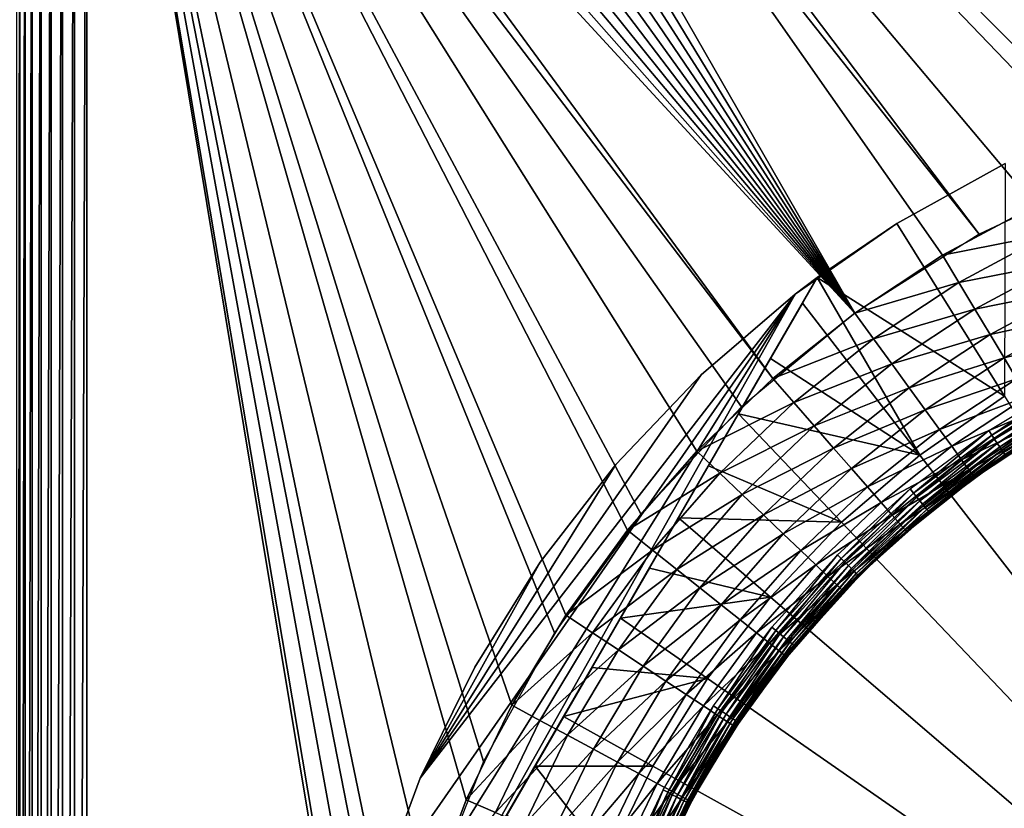
# Model space of a CAD drawing. Extents: x 0 to 403, y 0 to 78.
# Drawn here: x 371 to 381, y 62 to 70 of the extents above; entities that cross this region are included whole.
import ezdxf

# ---------------------------------------------------------------- set-up
doc = ezdxf.new("R2010")
doc.units = 0
doc.header["$MEASUREMENT"] = 0

msp = doc.modelspace()

# ---------------------------------------------------------------- linework, layer by layer
for points in [[(373.515198, 77.272652, 12.7), (379.568298, 67.303688, 12.7), (373.212189, 77.191452, 12.7)], [(379.568298, 67.303688, 1635.699951), (373.515198, 77.272652, 1635.699951), (373.212189, 77.191452, 1635.699951)], [(373.827789, 77.300003, 12.7), (380.787598, 68.07753, 12.7), (373.515198, 77.272652, 12.7)], [(379.568298, 67.303688, 1635.699951), (373.827789, 77.300003, 1635.699951), (373.515198, 77.272652, 1635.699951)], [(373.515198, 77.272652, 12.7), (380.787598, 68.07753, 12.7), (379.568298, 67.303688, 12.7)], [(384.886505, 69.409317, 12.7), (383.467896, 69.138702, 12.7), (373.827789, 77.300003, 12.7)], [(383.467896, 69.138702, 12.7), (382.094391, 68.692429, 12.7), (373.827789, 77.300003, 12.7)], [(373.827789, 77.300003, 12.7), (382.094391, 68.692429, 12.7), (380.787598, 68.07753, 12.7)], [(398.827789, 77.300003, 12.7), (387.769104, 69.409317, 12.7), (373.827789, 77.300003, 12.7)], [(373.827789, 77.300003, 12.7), (387.769104, 69.409317, 12.7), (386.327789, 69.5, 12.7)], [(373.827789, 77.300003, 12.7), (386.327789, 69.5, 12.7), (384.886505, 69.409317, 12.7)], [(380.429504, 67.872162, 1635.699951), (381.338104, 68.361137, 1635.699951), (373.827789, 77.300003, 1635.699951)], [(381.338104, 68.361137, 1635.699951), (382.286987, 68.766701, 1635.699951), (373.827789, 77.300003, 1635.699951)], [(373.827789, 77.300003, 1635.699951), (382.286987, 68.766701, 1635.699951), (383.268402, 69.085571, 1635.699951)], [(373.827789, 77.300003, 1635.699951), (383.268402, 69.085571, 1635.699951), (384.274414, 69.315193, 1635.699951)], [(380.429504, 67.872162, 1635.699951), (373.827789, 77.300003, 1635.699951), (379.568298, 67.303688, 1635.699951)], [(384.274414, 69.315193, 1635.699951), (385.296997, 69.453697, 1635.699951), (373.827789, 77.300003, 1635.699951)], [(373.827789, 77.300003, 1635.699951), (385.296997, 69.453697, 1635.699951), (386.327789, 69.5, 1635.699951)], [(373.827789, 77.300003, 1635.699951), (386.327789, 69.5, 1635.699951), (398.827789, 77.300003, 1635.699951)], [(373.212189, 77.191452, 12.7), (379.568298, 67.303688, 12.7), (372.927795, 77.058838, 12.7)], [(373.212189, 77.191452, 1635.699951), (372.927795, 77.058838, 1635.699951), (379.568298, 67.303688, 1635.699951)], [(379.568298, 67.303688, 12.7), (372.670807, 76.878883, 12.7), (372.927795, 77.058838, 12.7)], [(372.927795, 77.058838, 1635.699951), (372.670807, 76.878883, 1635.699951), (379.568298, 67.303688, 1635.699951)], [(379.568298, 67.303688, 12.7), (372.448914, 76.657021, 12.7), (372.670807, 76.878883, 12.7)], [(379.568298, 67.303688, 1635.699951), (372.670807, 76.878883, 1635.699951), (372.448914, 76.657021, 1635.699951)], [(379.568298, 67.303688, 12.7), (372.269012, 76.400002, 12.7), (372.448914, 76.657021, 12.7)], [(379.568298, 67.303688, 1635.699951), (372.448914, 76.657021, 1635.699951), (372.269012, 76.400002, 1635.699951)], [(372.136414, 76.115631, 12.7), (372.269012, 76.400002, 12.7), (379.568298, 67.303688, 12.7)], [(372.136414, 76.115631, 1635.699951), (379.568298, 67.303688, 1635.699951), (372.269012, 76.400002, 1635.699951)], [(379.568298, 67.303688, 12.7), (372.055115, 75.812569, 12.7), (372.136414, 76.115631, 12.7)], [(372.055115, 75.812569, 1635.699951), (379.568298, 67.303688, 1635.699951), (372.136414, 76.115631, 1635.699951)], [(379.568298, 67.303688, 12.7), (372.027802, 75.5, 12.7), (372.055115, 75.812569, 12.7)], [(372.027802, 75.5, 1635.699951), (378.761505, 66.660316, 1635.699951), (372.055115, 75.812569, 1635.699951)], [(372.055115, 75.812569, 1635.699951), (378.761505, 66.660316, 1635.699951), (379.568298, 67.303688, 1635.699951)], [(371.338409, 40.5, 13.27845), (371.338409, 75.5, 13.27845), (371.369995, 75.5, 13.16058)], [(371.338409, 40.5, 13.27845), (371.369995, 75.5, 13.16058), (371.369995, 40.5, 13.16058)], [(371.369995, 40.5, 13.16058), (371.369995, 75.5, 13.16058), (371.4216, 75.5, 13.05)], [(371.369995, 40.5, 13.16058), (371.4216, 75.5, 13.05), (371.4216, 40.5, 13.05)], [(371.4216, 40.5, 13.05), (371.4216, 75.5, 13.05), (371.491608, 75.5, 12.95005)], [(371.4216, 40.5, 13.05), (371.491608, 75.5, 12.95005), (371.491608, 40.5, 12.95005)], [(371.491608, 40.5, 12.95005), (371.491608, 75.5, 12.95005), (371.577789, 75.5, 12.86377)], [(371.491608, 40.5, 12.95005), (371.577789, 75.5, 12.86377), (371.577789, 40.5, 12.86377)], [(371.577789, 40.5, 12.86377), (371.577789, 75.5, 12.86377), (371.677795, 75.5, 12.79378)], [(371.577789, 40.5, 12.86377), (371.677795, 75.5, 12.79378), (371.677795, 40.5, 12.79378)], [(371.677795, 40.5, 12.79378), (371.677795, 75.5, 12.79378), (371.788391, 75.5, 12.74221)], [(371.677795, 40.5, 12.79378), (371.788391, 75.5, 12.74221), (371.788391, 40.5, 12.74221)], [(371.788391, 40.5, 12.74221), (371.788391, 75.5, 12.74221), (371.906311, 75.5, 12.71063)], [(371.788391, 40.5, 12.74221), (371.906311, 75.5, 12.71063), (371.906311, 40.5, 12.71063)], [(371.906311, 40.5, 12.71063), (371.906311, 75.5, 12.71063), (372.027802, 75.5, 12.7)], [(371.906311, 40.5, 12.71063), (372.027802, 75.5, 12.7), (372.027802, 40.5, 12.7)], [(372.027802, 75.5, 12.7), (374.850494, 58.722092, 12.7), (372.027802, 40.5, 12.7)], [(378.455505, 66.383141, 12.7), (377.466888, 65.330368, 12.7), (372.027802, 75.5, 12.7)], [(372.027802, 75.5, 12.7), (377.466888, 65.330368, 12.7), (376.618011, 64.16201, 12.7)], [(372.027802, 75.5, 12.7), (376.618011, 64.16201, 12.7), (375.922302, 62.896461, 12.7)], [(375.922302, 62.896461, 12.7), (375.390594, 61.553692, 12.7), (372.027802, 75.5, 12.7)], [(372.027802, 75.5, 12.7), (375.390594, 61.553692, 12.7), (375.031494, 60.154881, 12.7)], [(372.027802, 75.5, 12.7), (375.031494, 60.154881, 12.7), (374.850494, 58.722092, 12.7)], [(378.455505, 66.383141, 12.7), (372.027802, 75.5, 12.7), (379.568298, 67.303688, 12.7)], [(372.027802, 40.5, 1635.699951), (374.839386, 58.515942, 1635.699951), (372.027802, 75.5, 1635.699951)], [(372.027802, 75.5, 1635.699951), (374.839386, 58.515942, 1635.699951), (374.931885, 59.543678, 1635.699951)], [(374.931885, 59.543678, 1635.699951), (375.116089, 60.55899, 1635.699951), (372.027802, 75.5, 1635.699951)], [(372.027802, 75.5, 1635.699951), (375.116089, 60.55899, 1635.699951), (375.390594, 61.553692, 1635.699951)], [(372.027802, 75.5, 1635.699951), (375.390594, 61.553692, 1635.699951), (375.753204, 62.519791, 1635.699951)], [(375.753204, 62.519791, 1635.699951), (376.200989, 63.44949, 1635.699951), (372.027802, 75.5, 1635.699951)], [(372.027802, 75.5, 1635.699951), (376.200989, 63.44949, 1635.699951), (376.730194, 64.335312, 1635.699951)], [(372.027802, 75.5, 1635.699951), (376.730194, 64.335312, 1635.699951), (377.3367, 65.170128, 1635.699951)], [(377.3367, 65.170128, 1635.699951), (378.015686, 65.94722, 1635.699951), (372.027802, 75.5, 1635.699951)], [(372.027802, 75.5, 1635.699951), (378.015686, 65.94722, 1635.699951), (378.761505, 66.660316, 1635.699951)], [(381.038208, 66.486443, 6.699998), (379.980194, 68.183731, 7.8547), (381.043091, 68.773651, 7.8547)], [(379.980194, 68.183731, 7.8547), (379.980194, 68.183731, 12.7), (381.043091, 68.773651, 12.7)], [(379.980194, 68.183731, 7.8547), (381.043091, 68.773651, 12.7), (381.043091, 68.773651, 7.8547)], [(381.473907, 68.079262, 1635.675049), (381.338104, 68.361137, 1635.699951), (380.429504, 67.872162, 1635.699951)], [(379.199402, 67.653313, 10.7), (378.982513, 67.489311, 12.7), (379.980194, 68.183731, 12.7)], [(379.199402, 67.653313, 7.8547), (379.980194, 68.183731, 7.8547), (381.038208, 66.486443, 6.699998)], [(379.199402, 67.653313, 10.7), (379.980194, 68.183731, 12.7), (379.199402, 67.653313, 7.8547)], [(379.199402, 67.653313, 7.8547), (379.980194, 68.183731, 12.7), (379.980194, 68.183731, 7.8547)], [(381.473907, 68.079262, 1635.675049), (380.429504, 67.872162, 1635.699951), (380.589905, 67.603577, 1635.675049)], [(381.606293, 67.804314, 1635.602051), (381.473907, 68.079262, 1635.675049), (380.589905, 67.603577, 1635.675049)], [(380.589905, 67.603577, 1635.675049), (380.429504, 67.872162, 1635.699951), (379.568298, 67.303688, 1635.699951)], [(381.606293, 67.804314, 1635.602051), (380.589905, 67.603577, 1635.675049), (380.74649, 67.341614, 1635.602051)], [(381.732086, 67.543083, 1635.482056), (381.606293, 67.804314, 1635.602051), (380.74649, 67.341614, 1635.602051)], [(379.199402, 67.653313, 10.7), (374.403595, 59.346691, 10.7), (378.982513, 67.489311, 10.7)], [(379.199402, 67.653313, 10.7), (376.987488, 63.822201, 7.280981), (374.403595, 59.346691, 10.7)], [(379.199402, 67.653313, 10.7), (377.26709, 64.306419, 7.300064), (376.987488, 63.822201, 7.280981)], [(377.551086, 64.798309, 7.33606), (377.26709, 64.306419, 7.300064), (379.199402, 67.653313, 10.7)], [(379.199402, 67.653313, 10.7), (377.835297, 65.290573, 7.388562), (377.551086, 64.798309, 7.33606)], [(379.199402, 67.653313, 10.7), (378.131104, 65.802971, 7.460294), (377.835297, 65.290573, 7.388562)], [(378.425598, 66.313057, 7.548457), (378.131104, 65.802971, 7.460294), (379.199402, 67.653313, 10.7)], [(379.199402, 67.653313, 10.7), (378.739807, 66.85714, 7.660173), (378.425598, 66.313057, 7.548457)], [(379.199402, 67.653313, 10.7), (379.054596, 67.402512, 7.789589), (378.739807, 66.85714, 7.660173)], [(378.982513, 67.489311, 10.7), (378.982513, 67.489311, 12.7), (379.199402, 67.653313, 10.7)], [(379.199402, 67.653313, 7.8547), (379.054596, 67.402512, 7.789589), (379.199402, 67.653313, 10.7)], [(379.054596, 67.402512, 7.789589), (379.199402, 67.653313, 7.8547), (380.206696, 65.907761, 6.699998)], [(380.206696, 65.907761, 6.699998), (379.199402, 67.653313, 7.8547), (381.038208, 66.486443, 6.699998)], [(380.589905, 67.603577, 1635.675049), (379.568298, 67.303688, 1635.699951), (379.752197, 67.050583, 1635.675049)], [(380.74649, 67.341614, 1635.602051), (380.589905, 67.603577, 1635.675049), (379.752197, 67.050583, 1635.675049)], [(378.982513, 67.489311, 10.7), (374.403595, 59.346691, 10.7), (374.573395, 60.415581, 10.7)], [(374.573395, 60.415581, 10.7), (374.878113, 61.592361, 10.7), (378.982513, 67.489311, 10.7)], [(378.982513, 67.489311, 10.7), (374.878113, 61.592361, 10.7), (375.300293, 62.732269, 10.7)], [(378.982513, 67.489311, 10.7), (375.300293, 62.732269, 10.7), (378.060211, 66.69751, 10.7)], [(378.060211, 66.69751, 10.7), (378.060211, 66.69751, 12.7), (378.982513, 67.489311, 12.7)], [(378.060211, 66.69751, 10.7), (378.982513, 67.489311, 12.7), (378.982513, 67.489311, 10.7)], [(381.732086, 67.543083, 1635.482056), (380.74649, 67.341614, 1635.602051), (380.895203, 67.092697, 1635.482056)], [(381.848206, 67.301987, 1635.317993), (381.732086, 67.543083, 1635.482056), (380.895203, 67.092697, 1635.482056)], [(380.206696, 65.907761, 6.699998), (378.739807, 66.85714, 7.660173), (379.054596, 67.402512, 7.789589)], [(379.752197, 67.050583, 1635.675049), (379.568298, 67.303688, 1635.699951), (378.761505, 66.660316, 1635.699951)], [(380.74649, 67.341614, 1635.602051), (379.752197, 67.050583, 1635.675049), (379.931488, 66.803688, 1635.602051)], [(380.895203, 67.092697, 1635.482056), (380.74649, 67.341614, 1635.602051), (379.931488, 66.803688, 1635.602051)], [(381.848206, 67.301987, 1635.317993), (380.895203, 67.092697, 1635.482056), (381.03241, 66.862991, 1635.317993)], [(381.951691, 67.086983, 1635.114014), (381.848206, 67.301987, 1635.317993), (381.03241, 66.862991, 1635.317993)], [(380.895203, 67.092697, 1635.482056), (379.931488, 66.803688, 1635.602051), (380.10199, 66.569122, 1635.482056)], [(381.03241, 66.862991, 1635.317993), (380.895203, 67.092697, 1635.482056), (380.10199, 66.569122, 1635.482056)], [(379.752197, 67.050583, 1635.675049), (378.761505, 66.660316, 1635.699951), (378.967407, 66.424713, 1635.675049)], [(379.931488, 66.803688, 1635.602051), (379.752197, 67.050583, 1635.675049), (378.967407, 66.424713, 1635.675049)], [(381.951691, 67.086983, 1635.114014), (381.03241, 66.862991, 1635.317993), (381.154785, 66.658127, 1635.114014)], [(380.206696, 65.907761, 6.699998), (378.425598, 66.313057, 7.548457), (378.739807, 66.85714, 7.660173)], [(379.931488, 66.803688, 1635.602051), (378.967407, 66.424713, 1635.675049), (379.168091, 66.194901, 1635.602051)], [(380.10199, 66.569122, 1635.482056), (379.931488, 66.803688, 1635.602051), (379.168091, 66.194901, 1635.602051)], [(381.03241, 66.862991, 1635.317993), (380.10199, 66.569122, 1635.482056), (380.259308, 66.352638, 1635.317993)], [(381.154785, 66.658127, 1635.114014), (381.03241, 66.862991, 1635.317993), (380.259308, 66.352638, 1635.317993)], [(378.060211, 66.69751, 10.7), (375.300293, 62.732269, 10.7), (377.222687, 65.816467, 10.7)], [(377.222687, 65.816467, 10.7), (377.222687, 65.816467, 12.7), (378.060211, 66.69751, 12.7)], [(377.222687, 65.816467, 10.7), (378.060211, 66.69751, 12.7), (378.060211, 66.69751, 10.7)], [(378.967407, 66.424713, 1635.675049), (378.761505, 66.660316, 1635.699951), (378.015686, 65.94722, 1635.699951)], [(381.154785, 66.658127, 1635.114014), (380.259308, 66.352638, 1635.317993), (380.399506, 66.159569, 1635.114014)], [(381.259399, 66.483162, 1634.875977), (381.154785, 66.658127, 1635.114014), (380.399506, 66.159569, 1635.114014)], [(380.912201, 66.105087, 1622.704956), (380.883209, 66.148399, 1622.699951), (381.708099, 66.64283, 1622.699951)], [(380.912201, 66.105087, 1622.704956), (381.708099, 66.64283, 1622.699951), (381.732697, 66.596878, 1622.704956)], [(380.10199, 66.569122, 1635.482056), (379.168091, 66.194901, 1635.602051), (379.358887, 65.976547, 1635.482056)], [(380.259308, 66.352638, 1635.317993), (380.10199, 66.569122, 1635.482056), (379.358887, 65.976547, 1635.482056)], [(380.940186, 66.063087, 1622.718018), (380.912201, 66.105087, 1622.704956), (381.732697, 66.596878, 1622.704956)], [(380.940186, 66.063087, 1622.718018), (381.732697, 66.596878, 1622.704956), (381.7565, 66.552338, 1622.718018)], [(380.966492, 66.023682, 1622.73999), (380.940186, 66.063087, 1622.718018), (381.7565, 66.552338, 1622.718018)], [(380.966492, 66.023682, 1622.73999), (381.7565, 66.552338, 1622.718018), (381.778809, 66.510536, 1622.73999)], [(378.967407, 66.424713, 1635.675049), (378.015686, 65.94722, 1635.699951), (378.241791, 65.73101, 1635.675049)], [(379.168091, 66.194901, 1635.602051), (378.967407, 66.424713, 1635.675049), (378.241791, 65.73101, 1635.675049)], [(380.206696, 65.907761, 6.699998), (381.038208, 66.486443, 6.699998), (386.327789, 58, 6.699998)], [(381.259399, 66.483162, 1634.875977), (380.399506, 66.159569, 1635.114014), (380.519287, 65.994682, 1634.875977)], [(381.343506, 66.342392, 1634.608032), (381.259399, 66.483162, 1634.875977), (380.519287, 65.994682, 1634.875977)], [(380.990295, 65.98806, 1622.77002), (380.966492, 66.023682, 1622.73999), (381.778809, 66.510536, 1622.73999)], [(380.990295, 65.98806, 1622.77002), (381.778809, 66.510536, 1622.73999), (381.799011, 66.472763, 1622.77002)], [(381.010895, 65.957321, 1622.807007), (380.990295, 65.98806, 1622.77002), (381.799011, 66.472763, 1622.77002)], [(381.010895, 65.957321, 1622.807007), (381.799011, 66.472763, 1622.77002), (381.816406, 66.440147, 1622.807007)], [(381.027496, 65.932381, 1622.849976), (381.010895, 65.957321, 1622.807007), (381.816406, 66.440147, 1622.807007)], [(381.027496, 65.932381, 1622.849976), (381.816406, 66.440147, 1622.807007), (381.830597, 66.413696, 1622.849976)], [(380.259308, 66.352638, 1635.317993), (379.358887, 65.976547, 1635.482056), (379.535004, 65.775032, 1635.317993)], [(380.399506, 66.159569, 1635.114014), (380.259308, 66.352638, 1635.317993), (379.535004, 65.775032, 1635.317993)], [(381.343506, 66.342392, 1634.608032), (380.519287, 65.994682, 1634.875977), (380.615692, 65.862007, 1634.608032)], [(381.40509, 66.239288, 1634.317993), (381.343506, 66.342392, 1634.608032), (380.615692, 65.862007, 1634.608032)], [(381.039795, 65.914001, 1622.896973), (381.027496, 65.932381, 1622.849976), (381.830597, 66.413696, 1622.849976)], [(379.43811, 65.247932, 6.699998), (378.131104, 65.802971, 7.460294), (378.425598, 66.313057, 7.548457)], [(379.43811, 65.247932, 6.699998), (378.425598, 66.313057, 7.548457), (380.206696, 65.907761, 6.699998)], [(381.40509, 66.239288, 1634.317993), (380.615692, 65.862007, 1634.608032), (380.68631, 65.764847, 1634.317993)], [(381.442596, 66.176399, 1634.012939), (381.40509, 66.239288, 1634.317993), (380.68631, 65.764847, 1634.317993)], [(379.168091, 66.194901, 1635.602051), (378.241791, 65.73101, 1635.675049), (378.462402, 65.520119, 1635.602051)], [(379.358887, 65.976547, 1635.482056), (379.168091, 66.194901, 1635.602051), (378.462402, 65.520119, 1635.602051)], [(380.399506, 66.159569, 1635.114014), (379.535004, 65.775032, 1635.317993), (379.691986, 65.595322, 1635.114014)], [(380.519287, 65.994682, 1634.875977), (380.399506, 66.159569, 1635.114014), (379.691986, 65.595322, 1635.114014)], [(380.143799, 65.535233, 1622.704956), (380.110687, 65.5755, 1622.699951), (380.883209, 66.148399, 1622.699951)], [(380.143799, 65.535233, 1622.704956), (380.883209, 66.148399, 1622.699951), (380.912201, 66.105087, 1622.704956)], [(381.442596, 66.176399, 1634.012939), (380.68631, 65.764847, 1634.317993), (380.729401, 65.705582, 1634.012939)], [(381.455292, 66.155258, 1633.699951), (381.442596, 66.176399, 1634.012939), (380.729401, 65.705582, 1634.012939)], [(381.455292, 66.155258, 1633.699951), (380.729401, 65.705582, 1634.012939), (380.743805, 65.685661, 1633.699951)], [(381.049896, 65.898956, 1623), (381.455292, 66.155258, 1633.699951), (380.743805, 65.685661, 1633.699951)], [(380.175812, 65.496193, 1622.718018), (380.143799, 65.535233, 1622.704956), (380.912201, 66.105087, 1622.704956)], [(380.175812, 65.496193, 1622.718018), (380.912201, 66.105087, 1622.704956), (380.940186, 66.063087, 1622.718018)], [(380.205902, 65.459549, 1622.73999), (380.175812, 65.496193, 1622.718018), (380.940186, 66.063087, 1622.718018)], [(380.205902, 65.459549, 1622.73999), (380.940186, 66.063087, 1622.718018), (380.966492, 66.023682, 1622.73999)], [(378.241791, 65.73101, 1635.675049), (378.015686, 65.94722, 1635.699951), (377.3367, 65.170128, 1635.699951)], [(379.358887, 65.976547, 1635.482056), (378.462402, 65.520119, 1635.602051), (378.671906, 65.319748, 1635.482056)], [(379.535004, 65.775032, 1635.317993), (379.358887, 65.976547, 1635.482056), (378.671906, 65.319748, 1635.482056)], [(380.519287, 65.994682, 1634.875977), (379.691986, 65.595322, 1635.114014), (379.826111, 65.441818, 1634.875977)], [(380.615692, 65.862007, 1634.608032), (380.519287, 65.994682, 1634.875977), (379.826111, 65.441818, 1634.875977)], [(380.233093, 65.426437, 1622.77002), (380.205902, 65.459549, 1622.73999), (380.966492, 66.023682, 1622.73999)], [(380.233093, 65.426437, 1622.77002), (380.966492, 66.023682, 1622.73999), (380.990295, 65.98806, 1622.77002)], [(380.2565, 65.39785, 1622.807007), (380.233093, 65.426437, 1622.77002), (380.990295, 65.98806, 1622.77002)], [(380.2565, 65.39785, 1622.807007), (380.990295, 65.98806, 1622.77002), (381.010895, 65.957321, 1622.807007)], [(380.275604, 65.374672, 1622.849976), (380.2565, 65.39785, 1622.807007), (381.010895, 65.957321, 1622.807007)], [(380.275604, 65.374672, 1622.849976), (381.010895, 65.957321, 1622.807007), (381.027496, 65.932381, 1622.849976)], [(380.289612, 65.357582, 1622.896973), (380.275604, 65.374672, 1622.849976), (381.027496, 65.932381, 1622.849976)], [(380.289612, 65.357582, 1622.896973), (381.027496, 65.932381, 1622.849976), (381.039795, 65.914001, 1622.896973)], [(386.327789, 58, 6.699998), (379.43811, 65.247932, 6.699998), (380.206696, 65.907761, 6.699998)], [(380.615692, 65.862007, 1634.608032), (379.826111, 65.441818, 1634.875977), (379.93399, 65.318336, 1634.608032)], [(380.68631, 65.764847, 1634.317993), (380.615692, 65.862007, 1634.608032), (379.93399, 65.318336, 1634.608032)], [(380.298187, 65.347122, 1622.947998), (380.289612, 65.357582, 1622.896973), (381.039795, 65.914001, 1622.896973)], [(380.298187, 65.347122, 1622.947998), (381.039795, 65.914001, 1622.896973), (381.047394, 65.902748, 1622.947998)], [(381.047394, 65.902748, 1622.947998), (380.743805, 65.685661, 1623), (380.298187, 65.347122, 1622.947998)], [(381.047394, 65.902748, 1622.947998), (381.049896, 65.898956, 1623), (380.743805, 65.685661, 1623)], [(381.049896, 65.898956, 1623), (380.743805, 65.685661, 1633.699951), (380.743805, 65.685661, 1623)], [(377.222687, 65.816467, 10.7), (375.300293, 62.732269, 10.7), (376.478607, 64.855217, 10.7)], [(376.478607, 64.855217, 10.7), (376.478607, 64.855217, 12.7), (377.222687, 65.816467, 12.7)], [(376.478607, 64.855217, 10.7), (377.222687, 65.816467, 12.7), (377.222687, 65.816467, 10.7)], [(379.43811, 65.247932, 6.699998), (377.835297, 65.290573, 7.388562), (378.131104, 65.802971, 7.460294)], [(379.535004, 65.775032, 1635.317993), (378.671906, 65.319748, 1635.482056), (378.865387, 65.134827, 1635.317993)], [(379.691986, 65.595322, 1635.114014), (379.535004, 65.775032, 1635.317993), (378.865387, 65.134827, 1635.317993)], [(380.68631, 65.764847, 1634.317993), (379.93399, 65.318336, 1634.608032), (380.013, 65.22789, 1634.317993)], [(380.729401, 65.705582, 1634.012939), (380.68631, 65.764847, 1634.317993), (380.013, 65.22789, 1634.317993)], [(378.241791, 65.73101, 1635.675049), (377.3367, 65.170128, 1635.699951), (377.581299, 64.97506, 1635.675049)], [(378.462402, 65.520119, 1635.602051), (378.241791, 65.73101, 1635.675049), (377.581299, 64.97506, 1635.675049)], [(380.729401, 65.705582, 1634.012939), (380.013, 65.22789, 1634.317993), (380.061188, 65.172722, 1634.012939)], [(380.743805, 65.685661, 1633.699951), (380.729401, 65.705582, 1634.012939), (380.061188, 65.172722, 1634.012939)], [(380.743805, 65.685661, 1633.699951), (380.061188, 65.172722, 1634.012939), (380.077393, 65.154182, 1633.699951)], [(380.077393, 65.154182, 1633.699951), (380.301086, 65.343597, 1623), (380.743805, 65.685661, 1633.699951)], [(380.298187, 65.347122, 1622.947998), (380.743805, 65.685661, 1623), (380.301086, 65.343597, 1623)], [(380.743805, 65.685661, 1623), (380.743805, 65.685661, 1633.699951), (380.301086, 65.343597, 1623)], [(379.691986, 65.595322, 1635.114014), (378.865387, 65.134827, 1635.317993), (379.037811, 64.96991, 1635.114014)], [(379.826111, 65.441818, 1634.875977), (379.691986, 65.595322, 1635.114014), (379.037811, 64.96991, 1635.114014)], [(379.434998, 64.892807, 1622.704956), (379.398193, 64.929642, 1622.699951), (380.110687, 65.5755, 1622.699951)], [(379.434998, 64.892807, 1622.704956), (380.110687, 65.5755, 1622.699951), (380.143799, 65.535233, 1622.704956)], [(378.462402, 65.520119, 1635.602051), (377.581299, 64.97506, 1635.675049), (377.819885, 64.78479, 1635.602051)], [(378.671906, 65.319748, 1635.482056), (378.462402, 65.520119, 1635.602051), (377.819885, 64.78479, 1635.602051)], [(379.470703, 64.857094, 1622.718018), (379.434998, 64.892807, 1622.704956), (380.143799, 65.535233, 1622.704956)], [(379.470703, 64.857094, 1622.718018), (380.143799, 65.535233, 1622.704956), (380.175812, 65.496193, 1622.718018)], [(379.504211, 64.823578, 1622.73999), (379.470703, 64.857094, 1622.718018), (380.175812, 65.496193, 1622.718018)], [(379.504211, 64.823578, 1622.73999), (380.175812, 65.496193, 1622.718018), (380.205902, 65.459549, 1622.73999)], [(379.534485, 64.793289, 1622.77002), (379.504211, 64.823578, 1622.73999), (380.205902, 65.459549, 1622.73999)], [(379.534485, 64.793289, 1622.77002), (380.205902, 65.459549, 1622.73999), (380.233093, 65.426437, 1622.77002)], [(379.826111, 65.441818, 1634.875977), (379.037811, 64.96991, 1635.114014), (379.185211, 64.829063, 1634.875977)], [(379.93399, 65.318336, 1634.608032), (379.826111, 65.441818, 1634.875977), (379.185211, 64.829063, 1634.875977)], [(379.560699, 64.767143, 1622.807007), (379.534485, 64.793289, 1622.77002), (380.233093, 65.426437, 1622.77002)], [(379.560699, 64.767143, 1622.807007), (380.233093, 65.426437, 1622.77002), (380.2565, 65.39785, 1622.807007)], [(379.581909, 64.745934, 1622.849976), (379.560699, 64.767143, 1622.807007), (380.2565, 65.39785, 1622.807007)], [(379.581909, 64.745934, 1622.849976), (380.2565, 65.39785, 1622.807007), (380.275604, 65.374672, 1622.849976)], [(379.597504, 64.730309, 1622.896973), (379.581909, 64.745934, 1622.849976), (380.275604, 65.374672, 1622.849976)], [(379.597504, 64.730309, 1622.896973), (380.275604, 65.374672, 1622.849976), (380.289612, 65.357582, 1622.896973)], [(379.607086, 64.720741, 1622.947998), (379.597504, 64.730309, 1622.896973), (380.289612, 65.357582, 1622.896973)], [(379.607086, 64.720741, 1622.947998), (380.289612, 65.357582, 1622.896973), (380.298187, 65.347122, 1622.947998)], [(378.740204, 64.513718, 6.699998), (377.551086, 64.798309, 7.33606), (377.835297, 65.290573, 7.388562)], [(378.671906, 65.319748, 1635.482056), (377.819885, 64.78479, 1635.602051), (378.0466, 64.604012, 1635.482056)], [(378.740204, 64.513718, 6.699998), (377.835297, 65.290573, 7.388562), (379.43811, 65.247932, 6.699998)], [(378.865387, 65.134827, 1635.317993), (378.671906, 65.319748, 1635.482056), (378.0466, 64.604012, 1635.482056)], [(379.93399, 65.318336, 1634.608032), (379.185211, 64.829063, 1634.875977), (379.303711, 64.715736, 1634.608032)], [(380.013, 65.22789, 1634.317993), (379.93399, 65.318336, 1634.608032), (379.303711, 64.715736, 1634.608032)], [(379.728485, 64.833733, 1623), (379.607086, 64.720741, 1622.947998), (380.298187, 65.347122, 1622.947998)], [(380.298187, 65.347122, 1622.947998), (380.301086, 65.343597, 1623), (379.728485, 64.833733, 1623)], [(380.077393, 65.154182, 1633.699951), (379.728485, 64.833733, 1623), (380.301086, 65.343597, 1623)], [(377.581299, 64.97506, 1635.675049), (377.3367, 65.170128, 1635.699951), (376.730194, 64.335312, 1635.699951)], [(386.327789, 58, 6.699998), (378.740204, 64.513718, 6.699998), (379.43811, 65.247932, 6.699998)], [(380.013, 65.22789, 1634.317993), (379.303711, 64.715736, 1634.608032), (379.390503, 64.632736, 1634.317993)], [(380.061188, 65.172722, 1634.012939), (380.013, 65.22789, 1634.317993), (379.390503, 64.632736, 1634.317993)], [(380.061188, 65.172722, 1634.012939), (379.390503, 64.632736, 1634.317993), (379.443512, 64.582108, 1634.012939)], [(379.443512, 64.582108, 1634.012939), (379.728485, 64.833733, 1633.699951), (380.061188, 65.172722, 1634.012939)], [(380.077393, 65.154182, 1633.699951), (380.061188, 65.172722, 1634.012939), (379.728485, 64.833733, 1633.699951)], [(378.865387, 65.134827, 1635.317993), (378.0466, 64.604012, 1635.482056), (378.255798, 64.437172, 1635.317993)], [(379.037811, 64.96991, 1635.114014), (378.865387, 65.134827, 1635.317993), (378.255798, 64.437172, 1635.317993)], [(379.728485, 64.833733, 1633.699951), (379.728485, 64.833733, 1623), (380.077393, 65.154182, 1633.699951)], [(377.581299, 64.97506, 1635.675049), (376.730194, 64.335312, 1635.699951), (376.991302, 64.162956, 1635.675049)], [(377.819885, 64.78479, 1635.602051), (377.581299, 64.97506, 1635.675049), (376.991302, 64.162956, 1635.675049)], [(379.037811, 64.96991, 1635.114014), (378.255798, 64.437172, 1635.317993), (378.442413, 64.288383, 1635.114014)], [(379.185211, 64.829063, 1634.875977), (379.037811, 64.96991, 1635.114014), (378.442413, 64.288383, 1635.114014)], [(378.792603, 64.183998, 1622.704956), (378.752289, 64.217049, 1622.699951), (379.398193, 64.929642, 1622.699951)], [(378.792603, 64.183998, 1622.704956), (379.398193, 64.929642, 1622.699951), (379.434998, 64.892807, 1622.704956)], [(378.831604, 64.151962, 1622.718018), (378.792603, 64.183998, 1622.704956), (379.434998, 64.892807, 1622.704956)], [(378.831604, 64.151962, 1622.718018), (379.434998, 64.892807, 1622.704956), (379.470703, 64.857094, 1622.718018)], [(376.478607, 64.855217, 10.7), (375.300293, 62.732269, 10.7), (375.835602, 63.82362, 10.7)], [(375.835602, 63.82362, 10.7), (375.835602, 63.82362, 12.7), (376.478607, 64.855217, 12.7)], [(375.835602, 63.82362, 10.7), (376.478607, 64.855217, 12.7), (376.478607, 64.855217, 10.7)], [(377.819885, 64.78479, 1635.602051), (376.991302, 64.162956, 1635.675049), (377.246002, 63.994839, 1635.602051)], [(378.0466, 64.604012, 1635.482056), (377.819885, 64.78479, 1635.602051), (377.246002, 63.994839, 1635.602051)], [(377.26709, 64.306419, 7.300064), (377.551086, 64.798309, 7.33606), (378.740204, 64.513718, 6.699998)], [(379.185211, 64.829063, 1634.875977), (378.442413, 64.288383, 1635.114014), (378.601807, 64.161301, 1634.875977)], [(379.303711, 64.715736, 1634.608032), (379.185211, 64.829063, 1634.875977), (378.601807, 64.161301, 1634.875977)], [(378.868286, 64.121887, 1622.73999), (378.831604, 64.151962, 1622.718018), (379.470703, 64.857094, 1622.718018)], [(378.868286, 64.121887, 1622.73999), (379.470703, 64.857094, 1622.718018), (379.504211, 64.823578, 1622.73999)], [(378.901398, 64.094719, 1622.77002), (378.868286, 64.121887, 1622.73999), (379.504211, 64.823578, 1622.73999)], [(378.901398, 64.094719, 1622.77002), (379.504211, 64.823578, 1622.73999), (379.534485, 64.793289, 1622.77002)], [(378.929901, 64.071259, 1622.807007), (378.901398, 64.094719, 1622.77002), (379.534485, 64.793289, 1622.77002)], [(378.929901, 64.071259, 1622.807007), (379.534485, 64.793289, 1622.77002), (379.560699, 64.767143, 1622.807007)], [(379.443512, 64.582108, 1634.012939), (379.461212, 64.565086, 1633.699951), (379.728485, 64.833733, 1633.699951)], [(379.461212, 64.565086, 1633.699951), (379.610291, 64.717506, 1623), (379.728485, 64.833733, 1633.699951)], [(379.728485, 64.833733, 1623), (379.610291, 64.717506, 1623), (379.607086, 64.720741, 1622.947998)], [(379.728485, 64.833733, 1633.699951), (379.610291, 64.717506, 1623), (379.728485, 64.833733, 1623)], [(379.303711, 64.715736, 1634.608032), (378.601807, 64.161301, 1634.875977), (378.730011, 64.059059, 1634.608032)], [(379.390503, 64.632736, 1634.317993), (379.303711, 64.715736, 1634.608032), (378.730011, 64.059059, 1634.608032)], [(378.953094, 64.052231, 1622.849976), (378.929901, 64.071259, 1622.807007), (379.560699, 64.767143, 1622.807007)], [(378.953094, 64.052231, 1622.849976), (379.560699, 64.767143, 1622.807007), (379.581909, 64.745934, 1622.849976)], [(378.970215, 64.038208, 1622.896973), (378.953094, 64.052231, 1622.849976), (379.581909, 64.745934, 1622.849976)], [(378.970215, 64.038208, 1622.896973), (379.581909, 64.745934, 1622.849976), (379.597504, 64.730309, 1622.896973)], [(378.980713, 64.029633, 1622.947998), (378.970215, 64.038208, 1622.896973), (379.597504, 64.730309, 1622.896973)], [(378.980713, 64.029633, 1622.947998), (379.597504, 64.730309, 1622.896973), (379.607086, 64.720741, 1622.947998)], [(379.607086, 64.720741, 1622.947998), (378.984192, 64.026733, 1623), (378.980713, 64.029633, 1622.947998)], [(379.607086, 64.720741, 1622.947998), (379.610291, 64.717506, 1623), (378.984192, 64.026733, 1623)], [(379.461212, 64.565086, 1633.699951), (378.984192, 64.026733, 1623), (379.610291, 64.717506, 1623)], [(378.0466, 64.604012, 1635.482056), (377.246002, 63.994839, 1635.602051), (377.488007, 63.83511, 1635.482056)], [(378.255798, 64.437172, 1635.317993), (378.0466, 64.604012, 1635.482056), (377.488007, 63.83511, 1635.482056)], [(379.390503, 64.632736, 1634.317993), (378.730011, 64.059059, 1634.608032), (378.823914, 63.98418, 1634.317993)], [(379.443512, 64.582108, 1634.012939), (379.390503, 64.632736, 1634.317993), (378.823914, 63.98418, 1634.317993)], [(379.443512, 64.582108, 1634.012939), (378.823914, 63.98418, 1634.317993), (378.881195, 63.938499, 1634.012939)], [(378.881195, 63.938499, 1634.012939), (379.461212, 64.565086, 1633.699951), (379.443512, 64.582108, 1634.012939)], [(378.740204, 64.513718, 6.699998), (378.120209, 63.712681, 6.699998), (377.26709, 64.306419, 7.300064)], [(378.120209, 63.712681, 6.699998), (378.740204, 64.513718, 6.699998), (386.327789, 58, 6.699998)], [(378.881195, 63.938499, 1634.012939), (378.900391, 63.923149, 1633.699951), (379.461212, 64.565086, 1633.699951)], [(378.900391, 63.923149, 1633.699951), (378.984192, 64.026733, 1623), (379.461212, 64.565086, 1633.699951)], [(378.255798, 64.437172, 1635.317993), (377.488007, 63.83511, 1635.482056), (377.711304, 63.687698, 1635.317993)], [(378.442413, 64.288383, 1635.114014), (378.255798, 64.437172, 1635.317993), (377.711304, 63.687698, 1635.317993)], [(376.991302, 64.162956, 1635.675049), (376.730194, 64.335312, 1635.699951), (376.200989, 63.44949, 1635.699951)], [(378.120209, 63.712681, 6.699998), (376.987488, 63.822201, 7.280981), (377.26709, 64.306419, 7.300064)], [(378.442413, 64.288383, 1635.114014), (377.711304, 63.687698, 1635.317993), (377.910492, 63.556229, 1635.114014)], [(378.601807, 64.161301, 1634.875977), (378.442413, 64.288383, 1635.114014), (377.910492, 63.556229, 1635.114014)], [(378.222687, 63.415642, 1622.704956), (378.179413, 63.444592, 1622.699951), (378.752289, 64.217049, 1622.699951)], [(378.222687, 63.415642, 1622.704956), (378.752289, 64.217049, 1622.699951), (378.792603, 64.183998, 1622.704956)], [(376.991302, 64.162956, 1635.675049), (376.200989, 63.44949, 1635.699951), (376.476501, 63.301231, 1635.675049)], [(377.246002, 63.994839, 1635.602051), (376.991302, 64.162956, 1635.675049), (376.476501, 63.301231, 1635.675049)], [(378.601807, 64.161301, 1634.875977), (377.910492, 63.556229, 1635.114014), (378.080597, 63.443939, 1634.875977)], [(378.730011, 64.059059, 1634.608032), (378.601807, 64.161301, 1634.875977), (378.080597, 63.443939, 1634.875977)], [(378.264709, 63.387581, 1622.718018), (378.222687, 63.415642, 1622.704956), (378.792603, 64.183998, 1622.704956)], [(378.264709, 63.387581, 1622.718018), (378.792603, 64.183998, 1622.704956), (378.831604, 64.151962, 1622.718018)], [(378.304108, 63.361252, 1622.73999), (378.264709, 63.387581, 1622.718018), (378.831604, 64.151962, 1622.718018)], [(378.304108, 63.361252, 1622.73999), (378.831604, 64.151962, 1622.718018), (378.868286, 64.121887, 1622.73999)], [(378.339691, 63.337448, 1622.77002), (378.304108, 63.361252, 1622.73999), (378.868286, 64.121887, 1622.73999)], [(378.339691, 63.337448, 1622.77002), (378.868286, 64.121887, 1622.73999), (378.901398, 64.094719, 1622.77002)], [(378.730011, 64.059059, 1634.608032), (378.080597, 63.443939, 1634.875977), (378.217407, 63.353611, 1634.608032)], [(378.823914, 63.98418, 1634.317993), (378.730011, 64.059059, 1634.608032), (378.217407, 63.353611, 1634.608032)], [(378.370514, 63.31691, 1622.807007), (378.339691, 63.337448, 1622.77002), (378.901398, 64.094719, 1622.77002)], [(378.370514, 63.31691, 1622.807007), (378.901398, 64.094719, 1622.77002), (378.929901, 64.071259, 1622.807007)], [(378.395386, 63.300251, 1622.849976), (378.370514, 63.31691, 1622.807007), (378.929901, 64.071259, 1622.807007)], [(378.395386, 63.300251, 1622.849976), (378.929901, 64.071259, 1622.807007), (378.953094, 64.052231, 1622.849976)], [(378.413788, 63.287971, 1622.896973), (378.395386, 63.300251, 1622.849976), (378.953094, 64.052231, 1622.849976)], [(378.413788, 63.287971, 1622.896973), (378.953094, 64.052231, 1622.849976), (378.970215, 64.038208, 1622.896973)], [(378.424988, 63.280449, 1622.947998), (378.413788, 63.287971, 1622.896973), (378.970215, 64.038208, 1622.896973)], [(378.424988, 63.280449, 1622.947998), (378.970215, 64.038208, 1622.896973), (378.980713, 64.029633, 1622.947998)], [(378.980713, 64.029633, 1622.947998), (378.841705, 63.848782, 1623), (378.424988, 63.280449, 1622.947998)], [(378.980713, 64.029633, 1622.947998), (378.984192, 64.026733, 1623), (378.841705, 63.848782, 1623)], [(378.900391, 63.923149, 1633.699951), (378.841705, 63.848782, 1623), (378.984192, 64.026733, 1623)], [(377.246002, 63.994839, 1635.602051), (376.476501, 63.301231, 1635.675049), (376.745209, 63.15662, 1635.602051)], [(377.488007, 63.83511, 1635.482056), (377.246002, 63.994839, 1635.602051), (376.745209, 63.15662, 1635.602051)], [(378.823914, 63.98418, 1634.317993), (378.217407, 63.353611, 1634.608032), (378.317688, 63.287449, 1634.317993)], [(378.881195, 63.938499, 1634.012939), (378.823914, 63.98418, 1634.317993), (378.317688, 63.287449, 1634.317993)], [(378.881195, 63.938499, 1634.012939), (378.317688, 63.287449, 1634.317993), (378.378815, 63.247082, 1634.012939)], [(378.378815, 63.247082, 1634.012939), (378.399414, 63.233521, 1633.699951), (378.881195, 63.938499, 1634.012939)], [(378.881195, 63.938499, 1634.012939), (378.399414, 63.233521, 1633.699951), (378.841705, 63.848782, 1633.699951)], [(378.841705, 63.848782, 1633.699951), (378.900391, 63.923149, 1633.699951), (378.881195, 63.938499, 1634.012939)], [(378.841705, 63.848782, 1633.699951), (378.841705, 63.848782, 1623), (378.900391, 63.923149, 1633.699951)], [(374.403595, 59.346691, 10.7), (376.987488, 63.822201, 7.280981), (376.708588, 63.339081, 7.278256)], [(375.300293, 62.732269, 10.7), (375.300293, 62.732269, 12.7), (375.835602, 63.82362, 12.7)], [(375.300293, 62.732269, 10.7), (375.835602, 63.82362, 12.7), (375.835602, 63.82362, 10.7)], [(378.120209, 63.712681, 6.699998), (376.708588, 63.339081, 7.278256), (376.987488, 63.822201, 7.280981)], [(377.488007, 63.83511, 1635.482056), (376.745209, 63.15662, 1635.602051), (377.000488, 63.019218, 1635.482056)], [(377.711304, 63.687698, 1635.317993), (377.488007, 63.83511, 1635.482056), (377.000488, 63.019218, 1635.482056)], [(378.399414, 63.233521, 1633.699951), (378.428802, 63.27792, 1623), (378.841705, 63.848782, 1633.699951)], [(378.424988, 63.280449, 1622.947998), (378.841705, 63.848782, 1623), (378.428802, 63.27792, 1623)], [(378.841705, 63.848782, 1633.699951), (378.428802, 63.27792, 1623), (378.841705, 63.848782, 1623)], [(377.58429, 62.85302, 6.699998), (376.708588, 63.339081, 7.278256), (378.120209, 63.712681, 6.699998)], [(386.327789, 58, 6.699998), (377.58429, 62.85302, 6.699998), (378.120209, 63.712681, 6.699998)], [(377.711304, 63.687698, 1635.317993), (377.000488, 63.019218, 1635.482056), (377.236206, 62.892422, 1635.317993)], [(377.910492, 63.556229, 1635.114014), (377.711304, 63.687698, 1635.317993), (377.236206, 62.892422, 1635.317993)], [(377.910492, 63.556229, 1635.114014), (377.236206, 62.892422, 1635.317993), (377.446289, 62.779339, 1635.114014)], [(378.080597, 63.443939, 1634.875977), (377.910492, 63.556229, 1635.114014), (377.446289, 62.779339, 1635.114014)], [(376.476501, 63.301231, 1635.675049), (376.200989, 63.44949, 1635.699951), (375.753204, 62.519791, 1635.699951)], [(378.080597, 63.443939, 1634.875977), (377.446289, 62.779339, 1635.114014), (377.625793, 62.682751, 1634.875977)], [(378.217407, 63.353611, 1634.608032), (378.080597, 63.443939, 1634.875977), (377.625793, 62.682751, 1634.875977)], [(377.730896, 62.595131, 1622.704956), (377.684998, 62.61969, 1622.699951), (378.179413, 63.444592, 1622.699951)], [(377.730896, 62.595131, 1622.704956), (378.179413, 63.444592, 1622.699951), (378.222687, 63.415642, 1622.704956)], [(374.403595, 59.346691, 10.7), (376.708588, 63.339081, 7.278256), (376.428101, 62.853199, 7.291971)], [(377.58429, 62.85302, 6.699998), (376.428101, 62.853199, 7.291971), (376.708588, 63.339081, 7.278256)], [(378.217407, 63.353611, 1634.608032), (377.625793, 62.682751, 1634.875977), (377.770203, 62.605049, 1634.608032)], [(377.775513, 62.57132, 1622.718018), (377.730896, 62.595131, 1622.704956), (378.222687, 63.415642, 1622.704956)], [(378.317688, 63.287449, 1634.317993), (378.217407, 63.353611, 1634.608032), (377.770203, 62.605049, 1634.608032)], [(377.775513, 62.57132, 1622.718018), (378.222687, 63.415642, 1622.704956), (378.264709, 63.387581, 1622.718018)], [(377.817291, 62.548981, 1622.73999), (377.775513, 62.57132, 1622.718018), (378.264709, 63.387581, 1622.718018)], [(377.817291, 62.548981, 1622.73999), (378.264709, 63.387581, 1622.718018), (378.304108, 63.361252, 1622.73999)], [(377.855011, 62.528782, 1622.77002), (377.817291, 62.548981, 1622.73999), (378.304108, 63.361252, 1622.73999)], [(377.855011, 62.528782, 1622.77002), (378.304108, 63.361252, 1622.73999), (378.339691, 63.337448, 1622.77002)], [(377.887695, 62.511349, 1622.807007), (377.855011, 62.528782, 1622.77002), (378.339691, 63.337448, 1622.77002)], [(377.887695, 62.511349, 1622.807007), (378.339691, 63.337448, 1622.77002), (378.370514, 63.31691, 1622.807007)], [(376.476501, 63.301231, 1635.675049), (375.753204, 62.519791, 1635.699951), (376.040894, 62.39682, 1635.675049)], [(376.745209, 63.15662, 1635.602051), (376.476501, 63.301231, 1635.675049), (376.040894, 62.39682, 1635.675049)], [(378.317688, 63.287449, 1634.317993), (377.770203, 62.605049, 1634.608032), (377.875885, 62.548141, 1634.317993)], [(378.378815, 63.247082, 1634.012939), (378.317688, 63.287449, 1634.317993), (377.875885, 62.548141, 1634.317993)], [(378.378815, 63.247082, 1634.012939), (377.875885, 62.548141, 1634.317993), (377.940491, 62.51342, 1634.012939)], [(377.914093, 62.497211, 1622.849976), (377.887695, 62.511349, 1622.807007), (378.370514, 63.31691, 1622.807007)], [(377.914093, 62.497211, 1622.849976), (378.370514, 63.31691, 1622.807007), (378.395386, 63.300251, 1622.849976)], [(377.933594, 62.486801, 1622.896973), (377.914093, 62.497211, 1622.849976), (378.395386, 63.300251, 1622.849976)], [(377.933594, 62.486801, 1622.896973), (378.395386, 63.300251, 1622.849976), (378.413788, 63.287971, 1622.896973)], [(377.945496, 62.480419, 1622.947998), (377.933594, 62.486801, 1622.896973), (378.413788, 63.287971, 1622.896973)], [(377.940491, 62.51342, 1634.012939), (378.100586, 62.75, 1633.699951), (378.378815, 63.247082, 1634.012939)], [(377.945496, 62.480419, 1622.947998), (378.413788, 63.287971, 1622.896973), (378.424988, 63.280449, 1622.947998)], [(378.100586, 62.75, 1623), (377.945496, 62.480419, 1622.947998), (378.424988, 63.280449, 1622.947998)], [(378.424988, 63.280449, 1622.947998), (378.428802, 63.27792, 1623), (378.100586, 62.75, 1623)], [(378.399414, 63.233521, 1633.699951), (378.100586, 62.75, 1623), (378.428802, 63.27792, 1623)], [(378.378815, 63.247082, 1634.012939), (378.100586, 62.75, 1633.699951), (378.399414, 63.233521, 1633.699951)], [(378.100586, 62.75, 1633.699951), (378.100586, 62.75, 1623), (378.399414, 63.233521, 1633.699951)], [(376.745209, 63.15662, 1635.602051), (376.040894, 62.39682, 1635.675049), (376.321503, 62.276878, 1635.602051)], [(377.000488, 63.019218, 1635.482056), (376.745209, 63.15662, 1635.602051), (376.321503, 62.276878, 1635.602051)], [(377.000488, 63.019218, 1635.482056), (376.321503, 62.276878, 1635.602051), (376.588196, 62.16293, 1635.482056)], [(377.236206, 62.892422, 1635.317993), (377.000488, 63.019218, 1635.482056), (376.588196, 62.16293, 1635.482056)], [(376.428101, 62.853199, 7.291971), (376.148193, 62.368408, 7.321998), (374.403595, 59.346691, 10.7)], [(377.138214, 61.943562, 6.699998), (376.148193, 62.368408, 7.321998), (376.428101, 62.853199, 7.291971)], [(377.138214, 61.943562, 6.699998), (376.428101, 62.853199, 7.291971), (377.58429, 62.85302, 6.699998)], [(377.236206, 62.892422, 1635.317993), (376.588196, 62.16293, 1635.482056), (376.834198, 62.057758, 1635.317993)], [(377.446289, 62.779339, 1635.114014), (377.236206, 62.892422, 1635.317993), (376.834198, 62.057758, 1635.317993)], [(386.327789, 58, 6.699998), (377.138214, 61.943562, 6.699998), (377.58429, 62.85302, 6.699998)], [(377.446289, 62.779339, 1635.114014), (376.834198, 62.057758, 1635.317993), (377.053589, 61.963959, 1635.114014)], [(377.625793, 62.682751, 1634.875977), (377.446289, 62.779339, 1635.114014), (377.053589, 61.963959, 1635.114014)], [(377.940491, 62.51342, 1634.012939), (377.962097, 62.501751, 1633.699951), (378.100586, 62.75, 1633.699951)], [(378.100586, 62.75, 1623), (377.949585, 62.478271, 1623), (377.945496, 62.480419, 1622.947998)], [(377.962097, 62.501751, 1633.699951), (377.949585, 62.478271, 1623), (378.100586, 62.75, 1633.699951)], [(378.100586, 62.75, 1633.699951), (377.949585, 62.478271, 1623), (378.100586, 62.75, 1623)], [(374.878113, 61.592361, 10.7), (374.878113, 61.592361, 12.7), (375.300293, 62.732269, 12.7)], [(374.878113, 61.592361, 10.7), (375.300293, 62.732269, 12.7), (375.300293, 62.732269, 10.7)], [(377.625793, 62.682751, 1634.875977), (377.053589, 61.963959, 1635.114014), (377.241089, 61.883862, 1634.875977)], [(377.770203, 62.605049, 1634.608032), (377.625793, 62.682751, 1634.875977), (377.241089, 61.883862, 1634.875977)], [(377.770203, 62.605049, 1634.608032), (377.241089, 61.883862, 1634.875977), (377.391815, 61.819408, 1634.608032)], [(377.321899, 61.730358, 1622.704956), (377.273804, 61.750301, 1622.699951), (377.684998, 62.61969, 1622.699951)], [(377.321899, 61.730358, 1622.704956), (377.684998, 62.61969, 1622.699951), (377.730896, 62.595131, 1622.704956)], [(377.368591, 61.711029, 1622.718018), (377.321899, 61.730358, 1622.704956), (377.730896, 62.595131, 1622.704956)], [(377.368591, 61.711029, 1622.718018), (377.730896, 62.595131, 1622.704956), (377.775513, 62.57132, 1622.718018)], [(377.412415, 61.69289, 1622.73999), (377.368591, 61.711029, 1622.718018), (377.775513, 62.57132, 1622.718018)], [(377.875885, 62.548141, 1634.317993), (377.770203, 62.605049, 1634.608032), (377.391815, 61.819408, 1634.608032)], [(377.875885, 62.548141, 1634.317993), (377.391815, 61.819408, 1634.608032), (377.502289, 61.772209, 1634.317993)], [(377.412415, 61.69289, 1622.73999), (377.775513, 62.57132, 1622.718018), (377.817291, 62.548981, 1622.73999)], [(377.451904, 61.676498, 1622.77002), (377.412415, 61.69289, 1622.73999), (377.817291, 62.548981, 1622.73999)], [(377.451904, 61.676498, 1622.77002), (377.817291, 62.548981, 1622.73999), (377.855011, 62.528782, 1622.77002)], [(377.940491, 62.51342, 1634.012939), (377.875885, 62.548141, 1634.317993), (377.502289, 61.772209, 1634.317993)], [(376.040894, 62.39682, 1635.675049), (375.753204, 62.519791, 1635.699951), (375.390594, 61.553692, 1635.699951)], [(377.486115, 61.66235, 1622.807007), (377.451904, 61.676498, 1622.77002), (377.855011, 62.528782, 1622.77002)], [(377.486115, 61.66235, 1622.807007), (377.855011, 62.528782, 1622.77002), (377.887695, 62.511349, 1622.807007)], [(377.513794, 61.650871, 1622.849976), (377.486115, 61.66235, 1622.807007), (377.887695, 62.511349, 1622.807007)], [(377.940491, 62.51342, 1634.012939), (377.502289, 61.772209, 1634.317993), (377.569611, 61.743408, 1634.012939)], [(377.513794, 61.650871, 1622.849976), (377.887695, 62.511349, 1622.807007), (377.914093, 62.497211, 1622.849976)], [(377.53421, 61.64241, 1622.896973), (377.513794, 61.650871, 1622.849976), (377.914093, 62.497211, 1622.849976)], [(377.53421, 61.64241, 1622.896973), (377.914093, 62.497211, 1622.849976), (377.933594, 62.486801, 1622.896973)], [(377.546692, 61.637241, 1622.947998), (377.53421, 61.64241, 1622.896973), (377.933594, 62.486801, 1622.896973)], [(377.546692, 61.637241, 1622.947998), (377.933594, 62.486801, 1622.896973), (377.945496, 62.480419, 1622.947998)], [(377.945496, 62.480419, 1622.947998), (377.550903, 61.63549, 1623), (377.546692, 61.637241, 1622.947998)], [(377.592285, 61.733742, 1633.699951), (377.550903, 61.63549, 1623), (377.962097, 62.501751, 1633.699951)], [(377.962097, 62.501751, 1633.699951), (377.550903, 61.63549, 1623), (377.949585, 62.478271, 1623)], [(377.945496, 62.480419, 1622.947998), (377.949585, 62.478271, 1623), (377.550903, 61.63549, 1623)], [(377.569611, 61.743408, 1634.012939), (377.962097, 62.501751, 1633.699951), (377.940491, 62.51342, 1634.012939)], [(377.569611, 61.743408, 1634.012939), (377.592285, 61.733742, 1633.699951), (377.962097, 62.501751, 1633.699951)]]:
    msp.add_3dface(points)

doc.saveas('drawing.dxf')
